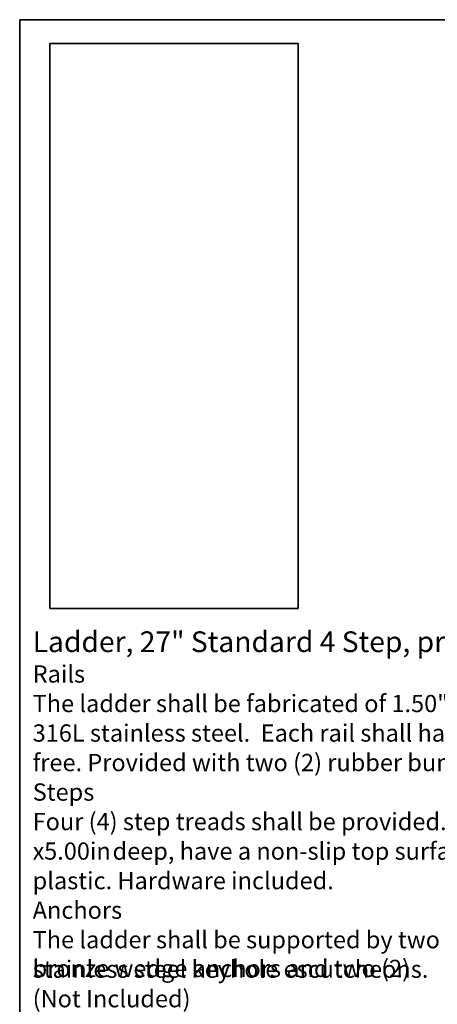
# Model space of a CAD drawing. Units: inches. Extents: x 0.4 to 8.5, y 0.1 to 10.6.
# Drawn here: x 0.5 to 3, y 4.6 to 10.6 of the extents above; entities that cross this region are included whole.
import ezdxf

# ---------------------------------------------------------------- set-up
doc = ezdxf.new("R2010")
doc.units = ezdxf.units.IN
doc.header["$MEASUREMENT"] = 0
doc.layers.add('FORMAT', color=7, linetype='Continuous')
doc.styles.add('SLDTEXTSTYLE0', font='TXT', dxfattribs={"width": 0.605})
doc.styles.add('SLDTEXTSTYLE1', font='TXT', dxfattribs={"width": 0.7})
doc.styles.add('SLDTEXTSTYLE2', font='TXT', dxfattribs={"width": 0.605, "bigfont": 'bigfont'})

# ---------------------------------------------------------------- blocks, each defined once
blk = doc.blocks.new('SW_NOTE_0')
at = {"layer": 'FORMAT', "color": 0, "attachment_point": 1}
for s, insert, char_height, style in [('Ladder, 27" Standard 4 Step, product number 35133-27', (0, 0.1611), 0.125, 'SLDTEXTSTYLE0'), ('Rails', (0, -0.044), 0.10417, 'SLDTEXTSTYLE0'), ('The ladder shall be fabricated of 1.50" O.D. x .083", or .120" wall thickness', (0, -0.2222), 0.104167, 'SLDTEXTSTYLE0'), ('316L stainless steel.  Each rail shall have three bends that are to be wrinkle', (0, -0.4005), 0.104167, 'SLDTEXTSTYLE0'), ('free. Provided with two (2) rubber bumpers.', (0, -0.5788), 0.104167, 'SLDTEXTSTYLE0'), ('Steps', (0, -0.757), 0.10417, 'SLDTEXTSTYLE0'), ('Four (4) step treads shall be provided.  They shall be', (0, -0.9353), 0.104167, 'SLDTEXTSTYLE0'), ('19.66in', (3.2485, -0.9351), 0.10417, 'SLDTEXTSTYLE1'), ('wide', (3.7436, -0.9353), 0.10417, 'SLDTEXTSTYLE0'), ('5.00in', (0.0694, -1.1133), 0.10417, 'SLDTEXTSTYLE1'), ('deep, have a non-slip top surface, and shall be made of high density', (0.4821, -1.1135), 0.104167, 'SLDTEXTSTYLE0'), ('x', (0, -1.1135), 0.1042, 'SLDTEXTSTYLE0'), ('plastic. Hardware included.', (0, -1.2918), 0.104167, 'SLDTEXTSTYLE0'), ('Anchors', (0, -1.4701), 0.10417, 'SLDTEXTSTYLE0'), ('The ladder shall be supported by two (2) 4\\M+18168 bronze wedge anchors and two (2)', (0, -1.6483), 0.104167, 'SLDTEXTSTYLE2'), ('stainless steel keyhole escutcheons.', (0, -1.8266), 0.104167, 'SLDTEXTSTYLE0'), ('(Not Included)', (0, -2.0048), 0.104167, 'SLDTEXTSTYLE0'), ('Warranty', (0, -2.1831), 0.10417, 'SLDTEXTSTYLE0'), ('Two year limited warranty.', (0, -2.3613), 0.104167, 'SLDTEXTSTYLE0')]:
    blk.add_mtext(s, dxfattribs=dict(at, insert=insert, char_height=char_height, style=style))

msp = doc.modelspace()

# ---------------------------------------------------------------- linework, layer by layer
at = {"layer": 'FORMAT', "linetype": 'Continuous', "lineweight": 35}
for q in [(8.00729, 10.57957), (0.49972, 0.39207)]:
    msp.add_line((0.49972, 10.57957), q, dxfattribs=at)
at = {"layer": 'FORMAT', "color": 5, "lineweight": 35}
for p, q in [((0.68059, 10.43645), (2.17974, 10.43645)), ((0.68059, 10.43645), (0.68059, 7.02392)), ((2.17974, 10.43645), (2.17974, 7.02392)), ((0.68059, 7.02392), (2.17974, 7.02392))]:
    msp.add_line(p, q, dxfattribs=at)

# ---------------------------------------------------------------- block references
at = {"layer": 'FORMAT', "color": 7}
msp.add_blockref('SW_NOTE_0', (0.57793, 6.72477), dxfattribs=at)

doc.saveas('drawing.dxf')
